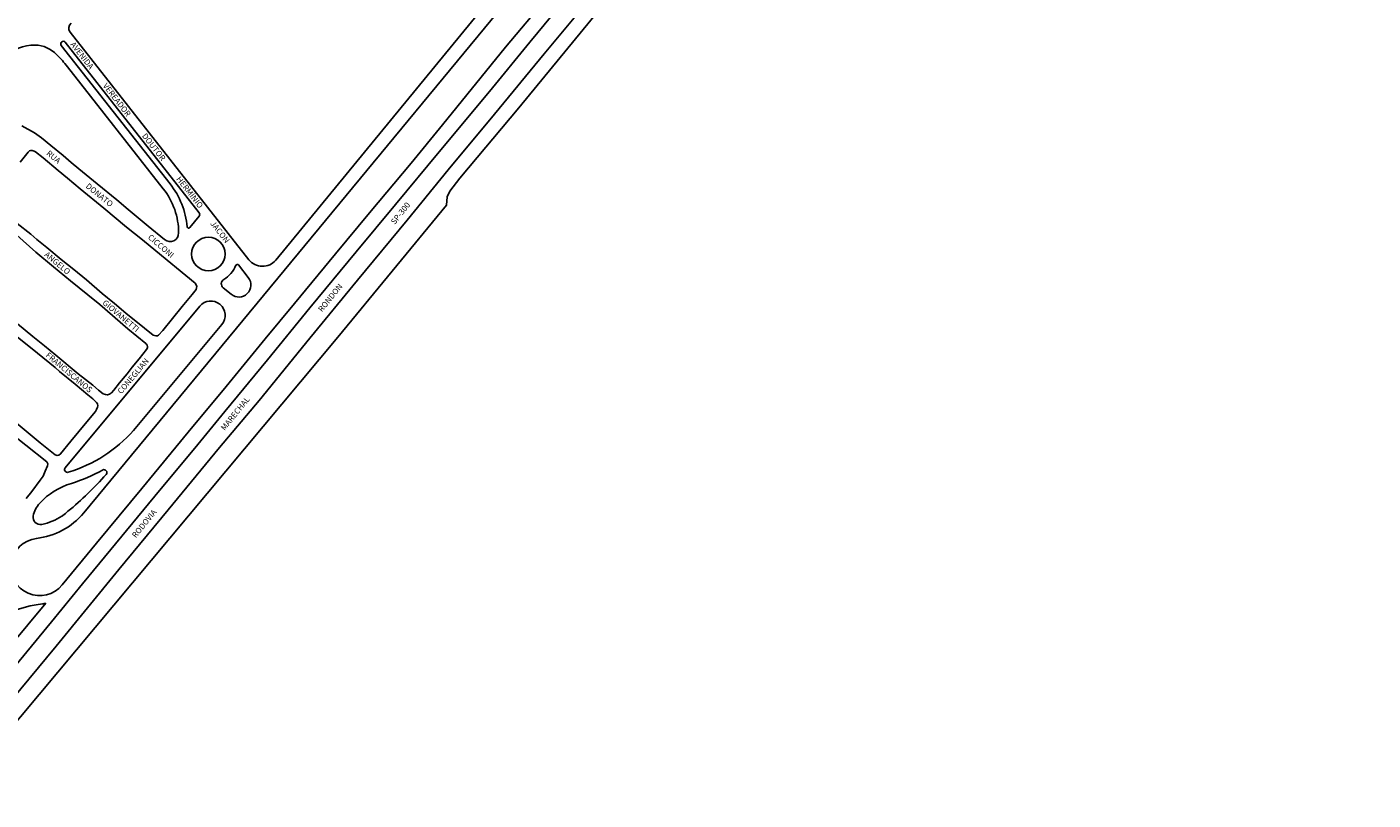
# Model space of a CAD drawing. Extents: x 8159 to 55110, y 9032 to 21551.
# Drawn here: x 50272 to 51209, y 16136 to 16675 of the extents above; entities that cross this region are included whole.
import ezdxf

# ---------------------------------------------------------------- set-up
doc = ezdxf.new("R2010")
doc.units = 0
doc.header["$MEASUREMENT"] = 0
for name, color, linetype in [('ESTRADA PAVIMENTADA', 252, 'CONTINUOUS'), ('LOGRADOUROS', 252, 'CONTINUOUS'), ('MEIO FIO', 252, 'CONTINUOUS')]:
    doc.layers.add(name, color=color, linetype=linetype)
doc.styles.add('ROMANS', font='simplex.shx')

msp = doc.modelspace()

# ---------------------------------------------------------------- linework, layer by layer
at = {"layer": 'ESTRADA PAVIMENTADA'}
for points in [[(50254.47429, 16178.42971), (50488.34028, 16458.63092), (50564.10162, 16550.48739), (50564.50163, 16556.23753), (50566.41168, 16560.26763), (50573.25184, 16569.24784), (50614.51282, 16618.289), (50685.8545, 16705.57106), (50765.15638, 16801.22332), (50848.37835, 16901.9157), (50937.94046, 17010.58827), (51026.60256, 17119.26084), (51114.29463, 17225.31335), (51123.97486, 17237.25363), (51128.69497, 17243.24377), (51139.46523, 17256.08408), (51153.67556, 17273.22448), (51167.01588, 17289.34486), (51178.51615, 17303.5952), (51192.32648, 17320.21559), (51204.38676, 17334.58593), (51211.41693, 17343.32614)], [(50261.03446, 16226.32973), (50288.96512, 16260.29053), (50310.47563, 16286.64116), (50338.04628, 16320.02195), (50364.1069, 16351.72269), (50388.70748, 16381.30339), (50409.61797, 16406.824), (50439.29867, 16442.79485), (50468.97938, 16478.9457), (50501.23014, 16518.10663), (50528.51078, 16551.02741), (50559.0215, 16587.74828), (50593.92233, 16629.81927), (50622.03299, 16664.14008), (50657.58383, 16707.3611)], [(50248.26416, 16190.64889), (50292.09519, 16243.26013), (50335.92623, 16296.63139), (50370.20704, 16338.34238), (50405.97789, 16381.6834), (50433.54854, 16414.47418), (50468.76937, 16457.8652), (50502.03016, 16498.37616), (50536.55097, 16540.14715), (50565.28165, 16575.15798), (50597.48241, 16614.0089), (50632.15323, 16656.02989), (50665.71403, 16696.59085)], [(50284.93525, 16273.21921), (50170.80507, 16136.08732)]]:
    msp.add_lwpolyline(points, dxfattribs=at)
msp.add_lwpolyline([(50680.59479, 16755.25213, -0.05249994), (50673.02736, 16743.45154), (50654.69377, 16720.55142), (50633.71327, 16694.81081), (50605.2226, 16660.53), (50561.29156, 16606.46872), (50539.41104, 16579.86809), (50510.49036, 16545.22727), (50486.70979, 16516.6866), (50458.28912, 16481.93577), (50437.73864, 16457.31519), (50410.708, 16424.32441), (50384.10737, 16392.44366), (50351.84661, 16353.21273), (50320.33586, 16314.98183), (50296.34904, 16285.98878)], format="xyb", dxfattribs=at)
at = {"layer": 'MEIO FIO'}
for points in [[(50296.34904, 16285.98878, -1.494151103), (50278.47996, 16318.36408, 0.194152806), (50311.37849, 16336.19506), (50619.4019, 16708.9623), (50688.65823, 16795.50651, -0.816429554), (50692.17535, 16793.77732), (50685.53855, 16768.37002, -0.05249994), (50680.59479, 16755.25213, -0.05249994)], [(50604.85368, 16707.1153), (50445.10961, 16512.3279, -0.479643979), (50426.39372, 16512.52515), (50301.8747, 16671.06037, -0.408546842), (50302.56595, 16677.32432)], [(50256.84015, 16652.8088, -0.233268834), (50277.47892, 16662.10237, -0.192769132), (50292.70948, 16655.37181, -0.027013133), (50300.08915, 16646.95454), (50366.83762, 16561.97168, -0.167472909), (50377.51625, 16531.19061, -0.633062094), (50367.72189, 16526.53036), (50356.27616, 16535.8743), (50342.26453, 16547.41183), (50334.40434, 16554.30199), (50320.714, 16565.46227), (50307.99372, 16575.9225), (50302.63359, 16580.33261), (50297.01346, 16585.13272), (50288.39326, 16592.03289), (50281.9031, 16597.38301), (50277.03299, 16600.9431), (50268.36278, 16605.90321)], [(50170.80507, 16136.08732, 0.020235161), (50170.72196, 16138.18932, -0.225908386), (50195.23361, 16202.45564, 0.009304874), (50207.66121, 16214.76636, 0.023804937), (50226.09753, 16238.8858, -0.215506261), (50282.5809, 16272.83904, 0.02169006), (50284.93525, 16273.21921)]]:
    msp.add_lwpolyline(points, format="xyb", dxfattribs=at)
for points in [[(50295.75235, 16661.85628, -1), (50298.50484, 16664.01818), (50391.74154, 16545.31101, -0.351049776), (50391.71798, 16542.81085), (50385.25972, 16534.89989, -0.670864419), (50383.48943, 16535.43908, 0.144099829), (50371.56378, 16565.33464)], [(50417.37324, 16508.64152, -0.574588919), (50419.08469, 16508.8793), (50426.00493, 16500.06858, -0.895473807), (50414.14271, 16488.42784), (50408.47607, 16493.05391, -0.519380434), (50408.88751, 16498.76566, 0.161450507)], [(50392.20814, 16480.18265), (50298.51812, 16367.62492, 0.744962337), (50300.63894, 16364.43239, 0.137745627), (50346.1671, 16393.60665), (50407.58019, 16467.38737, 1)], [(50276.24813, 16333.9499, -0.14358585), (50280.75007, 16342.9469, -0.132476025), (50302.83646, 16356.73869, 0.05488185), (50324.56773, 16366.04041, -0.848309679), (50327.04275, 16362.96637, -0.037065011), (50300.40595, 16337.26435, -0.004628947), (50296.81881, 16334.33865, -0.024298166), (50296.18623, 16333.88095, -0.095638779), (50282.1442, 16328.15695, -0.528870296)]]:
    msp.add_lwpolyline(points, format="xyb", close=True, dxfattribs=at)
for points in [[(50265.09985, 16537.84219), (50274.47985, 16530.37219), (50278.66985, 16526.72219), (50285.60985, 16521.00219), (50295.67985, 16512.67219), (50304.45985, 16505.63219), (50313.24985, 16498.41219), (50324.34985, 16489.09219), (50332.72985, 16482.09219), (50340.83985, 16475.29219), (50353.64985, 16464.84219), (50359.73985, 16460.03219), (50361.62985, 16459.43219), (50362.76985, 16459.44219), (50363.54985, 16459.91219), (50366.42985, 16463.19219), (50373.27985, 16471.69219), (50379.96985, 16479.89219), (50386.80985, 16488.31219), (50389.69985, 16491.88219), (50390.00985, 16492.89219), (50390.11985, 16493.79219), (50389.79985, 16494.96219), (50389.07985, 16496.18219), (50382.49985, 16501.65219), (50365.50985, 16515.52219), (50352.27985, 16526.42219), (50341.29985, 16535.32219), (50325.31985, 16548.46219), (50308.87985, 16561.89219), (50299.99985, 16569.43219), (50293.49985, 16574.76219), (50283.22985, 16583.57219), (50277.77985, 16587.70219), (50276.89985, 16588.21219), (50275.44985, 16588.54219), (50274.45985, 16588.66219), (50273.62985, 16588.46219), (50272.71985, 16587.56219), (50267.04985, 16580.47219)], [(50264.72985, 16529.56219), (50277.97985, 16517.89219), (50290.40985, 16507.59219), (50302.22985, 16497.81219), (50314.23986, 16488.15218), (50322.62985, 16481.30219), (50342.17985, 16464.42219), (50354.53985, 16454.13219), (50355.55985, 16452.95219), (50355.79985, 16452.12219), (50355.73985, 16451.20219), (50355.12985, 16449.95219), (50349.98985, 16443.59218), (50345.18985, 16437.74219), (50341.57985, 16433.09219), (50336.36985, 16426.65219), (50332.33985, 16421.65219), (50330.65985, 16419.81219), (50329.35985, 16418.92219), (50327.89985, 16418.35219), (50326.54985, 16418.61219), (50325.01985, 16419.17219), (50321.65985, 16421.66219), (50317.82985, 16425.08219), (50307.60985, 16433.09219), (50291.86985, 16446.07219), (50284.09985, 16452.63219), (50275.99985, 16459.00219), (50265.37985, 16467.80218)], [(50263.89985, 16459.82219), (50279.17985, 16447.35219), (50291.44985, 16437.52219), (50294.62985, 16434.55219), (50305.39986, 16425.84218), (50314.33985, 16418.49219), (50317.65985, 16415.56219), (50319.15985, 16414.16219), (50320.32985, 16412.97219), (50320.89985, 16412.03219), (50321.24985, 16410.78219), (50321.06985, 16409.83219), (50320.39985, 16408.10219), (50319.67985, 16406.86219), (50314.76985, 16400.92219), (50307.92985, 16392.88219), (50302.32985, 16386.03219), (50295.25985, 16377.28219), (50294.14985, 16376.37219), (50292.99985, 16376.22219), (50291.42985, 16376.58219), (50281.04985, 16385.02219), (50272.64985, 16391.83219), (50264.28985, 16398.81219)], [(50256.49985, 16394.93219), (50285.80985, 16371.64219), (50286.43985, 16370.29219), (50286.06985, 16368.92219), (50284.60985, 16365.13219), (50283.05985, 16361.84219), (50281.16985, 16358.98219), (50275.21985, 16351.16219), (50271.41985, 16346.27219)]]:
    msp.add_lwpolyline(points, dxfattribs=at)
msp.add_circle((50398.2366, 16516.50091), 11.6877, dxfattribs=at)

# ---------------------------------------------------------------- texts
at = {"layer": 'LOGRADOUROS', "style": 'ROMANS'}
for s, rotation, p in [('AVENIDA', 307.99999998, (50301.83959, 16662.35575)), ('VEREADOR', 307.99999998, (50324.4136, 16633.60383)), ('DOUTOR', 307.99999998, (50351.7366, 16598.68898)), ('RUA', 320.99999998, (50285.00888, 16585.95684)), ('DONATO', 320.99999998, (50312.41326, 16563.11047)), ('HERMÍNIO', 307.99999998, (50375.57086, 16568.61824)), ('SP-300', 51.44886465, (50528.07465, 16536.75065)), ('JACON', 307.99999998, (50399.27688, 16537.6088)), ('CICCONI', 319.39735194, (50355.70679, 16527.56343)), ('ANGELO', 320.00000003, (50283.68366, 16515.50865)), ('RONDON', 50.99999998, (50477.36812, 16475.78249)), ('GIOVANETTI', 320.00000003, (50324.07833, 16481.89548)), ('FRANCISCANOS', 320.00000003, (50284.55936, 16445.38044)), ('CONEGLIAN', 49.96590726, (50337.63448, 16418.64475)), ('MARECHAL', 50.99999998, (50409.57551, 16393.17582)), ('RODOVIA', 50.9384027, (50347.70826, 16318.35522))]:
    msp.add_text(s, height=4, rotation=rotation, dxfattribs=at).set_placement(p)

doc.saveas('drawing.dxf')
